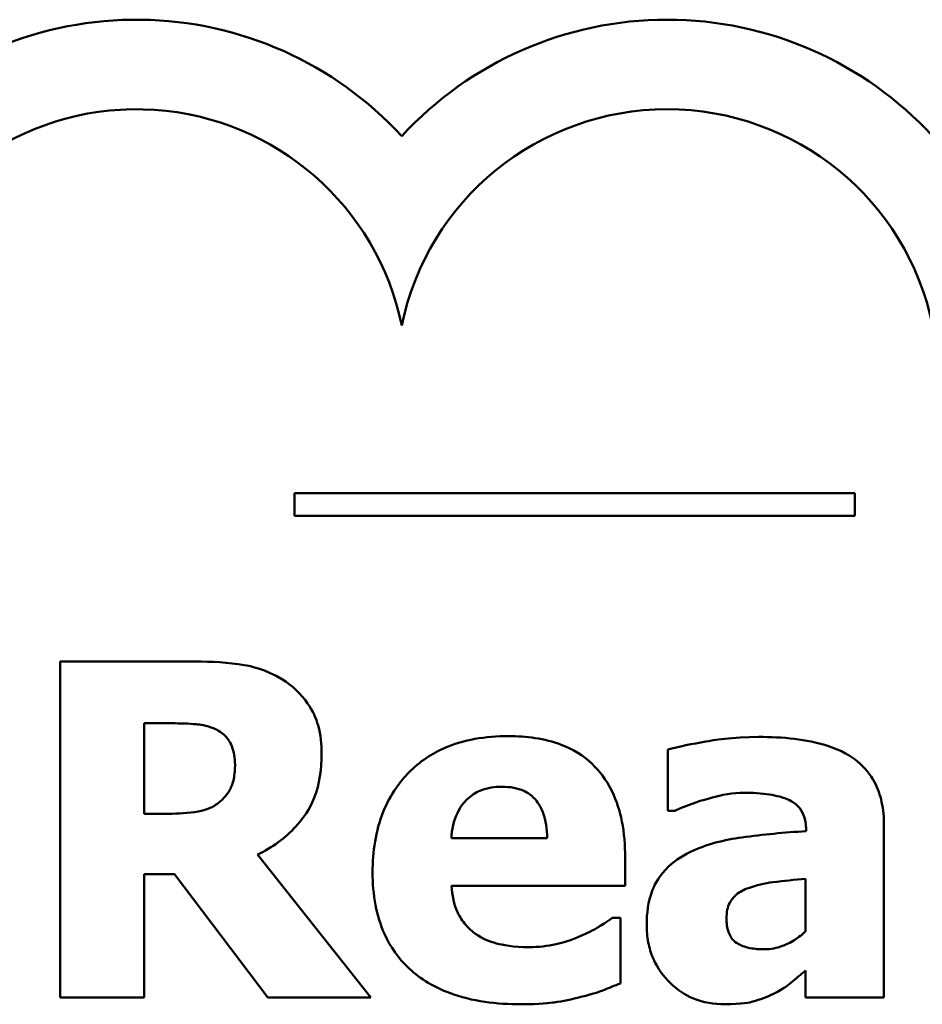
# Model space of a CAD drawing. Units: inches. Extents: x 0.05 to 2.15, y 0.02 to 1.68.
# Drawn here: x 1.11 to 1.15, y 0.26 to 0.3 of the extents above; entities that cross this region are included whole.
import ezdxf

# ---------------------------------------------------------------- set-up
doc = ezdxf.new("R2010")
doc.units = ezdxf.units.IN
doc.header["$LTSCALE"] = 0.1
doc.header["$MEASUREMENT"] = 0
doc.layers.add('Visible (ANSI)', color=7, linetype='Continuous', lineweight=50)

msp = doc.modelspace()

# ---------------------------------------------------------------- linework, layer by layer
at = {"layer": 'Visible (ANSI)'}
for p, q in [((1.146224519492595, 0.2826049282497344), (1.121224519492595, 0.2826049282497344)), ((1.121224519492595, 0.2826049282497344), (1.121224519492595, 0.2816049282521835)), ((1.146224519492595, 0.2816049282521835), (1.146224519492595, 0.2826049282497344)), ((1.121224519492595, 0.2816049282521835), (1.146224519492595, 0.2816049282521835)), ((1.116789792229084, 0.2750950237532695), (1.110760618734796, 0.2750950237532695)), ((1.110760618734796, 0.2750950237532695), (1.110760618734796, 0.260095023567885)), ((1.114504540985281, 0.2683000479804737), (1.114504540985281, 0.2723357044322952)), ((1.114504540985281, 0.2723357044322952), (1.115768722524406, 0.2723357044322952)), ((1.137879743867368, 0.2711687676269492), (1.137879743867368, 0.2684337594894197)), ((1.115586388648571, 0.2683000479804737), (1.114504540985281, 0.2683000479804737)), ((1.137879743867368, 0.2684337594894197), (1.138183633660426, 0.2684337594894197)), ((1.147519128103194, 0.260095023567885), (1.147519128103194, 0.2677895131281349)), ((1.144042628870601, 0.2675828680688549), (1.144042628870601, 0.2675220901102431)), ((1.132494816734365, 0.2672060447254619), (1.128216048448096, 0.2672060447254619)), ((1.124617993298279, 0.260095023567885), (1.119573422733503, 0.2664767092221207)), ((1.135971315966958, 0.26507881617405), (1.135971315966958, 0.2663551533048972)), ((1.114504540985281, 0.260095023567885), (1.114504540985281, 0.2656015066181113)), ((1.114504540985281, 0.2656015066181113), (1.115865967258185, 0.2656015066181113)), ((1.115865967258185, 0.2656015066181113), (1.120035335218952, 0.260095023567885)), ((1.128228204039819, 0.26507881617405), (1.135971315966958, 0.26507881617405)), ((1.144018317687156, 0.2653948615588312), (1.144018317687156, 0.263048832356417)), ((1.135764670907678, 0.2636444563508122), (1.135387847564285, 0.2636444563508122)), ((1.135764670907678, 0.2607271143374474), (1.135764670907678, 0.2636444563508122)), ((1.144018317687156, 0.261298427148398), (1.144018317687156, 0.260095023567885)), ((1.110760618734796, 0.260095023567885), (1.114504540985281, 0.260095023567885)), ((1.120035335218952, 0.260095023567885), (1.124617993298279, 0.260095023567885)), ((1.144018317687156, 0.260095023567885), (1.147519128103194, 0.260095023567885))]:
    msp.add_line(p, q, dxfattribs=at)
for centre, radius, start, end in [((1.114162127134874, 0.287659855860741), 0.0160891910971525, 42.6077849111029, 135.9628066279144), ((1.137845580913279, 0.2876598558608101), 0.0160891910971525, 42.60778491076748, 137.3922150892323), ((1.114162127139275, 0.2876598559273582), 0.0120905072837127, 11.64316260031531, 160.6803499979426), ((1.137845580913279, 0.2876598558608101), 0.012090507301516, 11.64316290492091, 168.356837095079)]:
    msp.add_arc(centre, radius, start, end, dxfattribs=at)
for points, knots in [([(1.120679581580237, 0.2742927546995942), (1.119925966810106, 0.2747565176350593), (1.119259192294894, 0.2748867887066998), (1.118264501863208, 0.275056933122646), (1.117499585782531, 0.2750950237532695), (1.116789792229084, 0.2750950237532695)], [-0.0076730746353007, -0.0076730746353007, -0.0076730746353007, -0.0076730746353007, -0.0054086268772722, -0.0054086268772722, 0, 0, 0, 0]), ([(1.122429986788256, 0.2709742781593916), (1.122429986788256, 0.2713973395097895), (1.122386918613329, 0.2718281994820943), (1.122179173043725, 0.2725689685086786), (1.12203868664263, 0.272884714340886), (1.121502403518109, 0.273654957566865), (1.121124727330119, 0.274009480131487), (1.120679581580237, 0.2742927546995942)], [-0.0109817032332674, -0.0109817032332674, -0.0109817032332674, -0.0109817032332674, -0.0071517121394989, -0.0071517121394989, -0.0040205825007182, -0.0040205825007182, 0, 0, 0, 0]), ([(1.115768722524406, 0.2723357044322952), (1.116109438151783, 0.2723357044322952), (1.116503489163795, 0.2723267798978342), (1.116974533872482, 0.2722803388702172), (1.11728820987436, 0.2722455695069082), (1.117628528057926, 0.2721047481895705)], [-0.0101657743909937, -0.0101657743909937, -0.0101657743909937, -0.0101657743909937, -0.002806468960071, -0.002806468960071, 0, 0, 0, 0]), ([(1.117628528057926, 0.2721047481895705), (1.117815792102061, 0.2720225347067793), (1.117989707867881, 0.2719132337646182), (1.118221668096191, 0.271676858184451), (1.118333446758831, 0.2715369613973765), (1.118526075117662, 0.2710551907329996), (1.118564508620547, 0.2707766966327865), (1.118564508620547, 0.2705002100822198)], [-0.0069320002895765, -0.0069320002895765, -0.0069320002895765, -0.0069320002895765, -0.0039513356291769, -0.0039513356291769, -0.0021068275153185, -0.0021068275153185, 0, 0, 0, 0]), ([(1.130756567118068, 0.2717643916213446), (1.130255405955607, 0.2717643916213446), (1.129751298837084, 0.2717265512946741), (1.128811914465846, 0.2715545462916119), (1.128375207345683, 0.2714299533716718), (1.127344554485666, 0.2709903787635791), (1.126801277359127, 0.2706255918840421), (1.125953699155124, 0.2697643927475135), (1.125506800900603, 0.2691983584713288), (1.124834248771833, 0.2675247691159206), (1.124703082440336, 0.2666050717461685), (1.124703082440336, 0.2656865957601677)], [-0.0339142630139425, -0.0339142630139425, -0.0339142630139425, -0.0339142630139425, -0.0276779018733779, -0.0276779018733779, -0.0220320374000043, -0.0220320374000043, -0.0137375895861518, -0.0137375895861518, -0.0069987870133262, -0.0069987870133262, 0, 0, 0, 0]), ([(1.135971315966958, 0.2663551533048972), (1.135971315966958, 0.26688915667762), (1.135929823489429, 0.2674301025448944), (1.135734530935255, 0.2684146881414009), (1.13559436994194, 0.2688649852811442), (1.135119540438506, 0.2698454028120626), (1.134792190712014, 0.2702423280821686), (1.13409991319861, 0.2709011569243441), (1.133634852739347, 0.2711813671724272), (1.132374641658741, 0.2716644224546818), (1.131554339629551, 0.2717643916213446), (1.130756567118068, 0.2717643916213446)], [-0.018343068073109, -0.018343068073109, -0.018343068073109, -0.018343068073109, -0.0156876771212739, -0.0156876771212739, -0.0133531351871393, -0.0133531351871393, -0.0102730065346949, -0.0102730065346949, -0.006079026537501, -0.006079026537501, 0, 0, 0, 0]), ([(1.141927555910911, 0.2717279248461775), (1.140749178986284, 0.2717279248461775), (1.139879972987599, 0.2715762822015227), (1.13901131482826, 0.2714224573191398), (1.138316235816399, 0.2712905793336558), (1.137879743867368, 0.2711687676269492)], [-0.0053751092990949, -0.0053751092990949, -0.0053751092990949, -0.0053751092990949, -0.003453157624276, -0.003453157624276, 0, 0, 0, 0]), ([(1.147519128103194, 0.2677895131281349), (1.147519128103194, 0.2681368467214837), (1.147488685364042, 0.2684865902416593), (1.147347351610773, 0.2691311395472726), (1.147245349658405, 0.2694257470803055), (1.146909654719387, 0.2700630371429717), (1.146656148713964, 0.2703723295852781), (1.146060717150259, 0.2708636069644996), (1.145641499294363, 0.2711299925716606), (1.144070658964811, 0.2716304820288432), (1.142996882612299, 0.2717279248461775), (1.141927555910911, 0.2717279248461775)], [-0.0317416283082345, -0.0317416283082345, -0.0317416283082345, -0.0317416283082345, -0.0260169169720358, -0.0260169169720358, -0.0208680440863296, -0.0208680440863296, -0.0141480870265349, -0.0141480870265349, -0.0081482694645713, -0.0081482694645713, 0, 0, 0, 0]), ([(1.119573422733503, 0.2664767092221207), (1.120219436476196, 0.2667906598260463), (1.120799430701139, 0.2672016159389963), (1.121780923231269, 0.2682763820876958), (1.121996478704872, 0.2687484569778214), (1.122341472029066, 0.2696281850681863), (1.122429986788256, 0.2703067118780579), (1.122429986788256, 0.2709742781593916)], [-0.0092489510788792, -0.0092489510788792, -0.0092489510788792, -0.0092489510788792, -0.0071948970945196, -0.0071948970945196, -0.0050868550637627, -0.0050868550637627, 0, 0, 0, 0]), ([(1.118564508620547, 0.2705002100822198), (1.118564508620547, 0.2702855390411613), (1.11854926130464, 0.2700614010295439), (1.118464911916052, 0.2696541841595084), (1.11840585143176, 0.2695005069422833), (1.118207976240777, 0.2691406272350123), (1.118043248273944, 0.2689551628931026), (1.117847328708929, 0.2687984272410903)], [-0.004431150372617, -0.004431150372617, -0.004431150372617, -0.004431150372617, -0.0031292651223896, -0.0031292651223896, -0.0019118539085741, -0.0019118539085741, 0, 0, 0, 0]), ([(1.128216048448096, 0.2672060447254619), (1.128238343856673, 0.2675939848346948), (1.128315886125158, 0.267981158754095), (1.128622046447075, 0.2686200347214801), (1.128785954345169, 0.2688124912344296), (1.129090658181958, 0.2691119533311632), (1.129296842843774, 0.2692449147261771), (1.129829278122944, 0.2694579638489402), (1.130153813101105, 0.2695034515609868), (1.130476988508454, 0.2695034515609868)], [-0.0073569821105825, -0.0073569821105825, -0.0073569821105825, -0.0073569821105825, -0.005716359322562, -0.005716359322562, -0.0043676268245537, -0.0043676268245537, -0.0024625966040019, -0.0024625966040019, 0, 0, 0, 0]), ([(1.130476988508454, 0.2695034515609868), (1.130652980792082, 0.2695034515609868), (1.130830862588359, 0.2694899973583085), (1.131157020859797, 0.2694273618044359), (1.131307001569213, 0.2693822848918222), (1.131627580419351, 0.2692342439966728), (1.131785827536337, 0.269122653694506), (1.132040294657875, 0.2688513960006296), (1.132180764090888, 0.2686583422023383), (1.132433672352116, 0.2680052798857787), (1.13248633519553, 0.2675961955118542), (1.132494816734365, 0.2672060447254619)], [-0.012447271701156, -0.012447271701156, -0.012447271701156, -0.012447271701156, -0.0100784564437883, -0.0100784564437883, -0.0079780728993687, -0.0079780728993687, -0.0053272766943261, -0.0053272766943261, -0.0029736514020036, -0.0029736514020036, 0, 0, 0, 0]), ([(1.138183633660426, 0.2684337594894197), (1.138880589495583, 0.2687447090158743), (1.139454842118724, 0.2689152608875184), (1.140273816549857, 0.2691348409886191), (1.140791884192398, 0.269236028543095), (1.141271153957904, 0.269236028543095)], [-0.0064832125767777, -0.0064832125767777, -0.0064832125767777, -0.0064832125767777, -0.0036520356131563, -0.0036520356131563, 0, 0, 0, 0]), ([(1.141271153957904, 0.269236028543095), (1.141646858287709, 0.269236028543095), (1.142044632880041, 0.2692162593077198), (1.142713409696204, 0.2691105501803795), (1.143028600552018, 0.2690332217659168), (1.143405466820496, 0.268851421494193), (1.143548175253954, 0.268771388590988), (1.143791563990826, 0.2685194611594397), (1.143874453849904, 0.268385885671079), (1.144013474989957, 0.2680302821916731), (1.144042628870601, 0.2678045646030119), (1.144042628870601, 0.2675828680688549)], [-0.0127727670761364, -0.0127727670761364, -0.0127727670761364, -0.0127727670761364, -0.0080957906277475, -0.0080957906277475, -0.0043563239691209, -0.0043563239691209, -0.0029070026680404, -0.0029070026680404, -0.0016893275902768, -0.0016893275902768, 0, 0, 0, 0]), ([(1.117847328708929, 0.2687984272410903), (1.1177189119979, 0.2686948653773576), (1.117577919638349, 0.2686115422901405), (1.11726355121967, 0.2684759323840438), (1.117092127863476, 0.2684280095355814), (1.116479285140271, 0.268320256968864), (1.116031250276894, 0.2683000479804737), (1.115586388648571, 0.2683000479804737)], [-0.0059984489872359, -0.0059984489872359, -0.0059984489872359, -0.0059984489872359, -0.0047414945253894, -0.0047414945253894, -0.0033898456078289, -0.0033898456078289, 0, 0, 0, 0]), ([(1.144042628870601, 0.2675220901102431), (1.143085801562761, 0.2674613391700628), (1.142129870017984, 0.2673726324592589), (1.140398233604689, 0.2671354219916841), (1.13960050854479, 0.2669406742716198), (1.138888657980323, 0.2665982651393443)], [-0.0133329291760013, -0.0133329291760013, -0.0133329291760013, -0.0133329291760013, -0.0060191982792876, -0.0060191982792876, 0, 0, 0, 0]), ([(1.138888657980323, 0.2665982651393443), (1.138470257499, 0.2663997931161525), (1.138088917524263, 0.2661402287015488), (1.137409938563327, 0.2654127134166724), (1.137247666886069, 0.265042429260573), (1.136994162745739, 0.264375231370816), (1.136931607713024, 0.2638496649491511), (1.136931607713024, 0.2633405665577535)], [-0.0067841841049359, -0.0067841841049359, -0.0067841841049359, -0.0067841841049359, -0.0054321989713099, -0.0054321989713099, -0.0038793297424503, -0.0038793297424503, 0, 0, 0, 0]), ([(1.124703082440336, 0.2656865957601677), (1.124703082440336, 0.2651930092543824), (1.124741984822579, 0.264696537397363), (1.124919525801201, 0.2637731375654649), (1.125048054323071, 0.2633453967263879), (1.125496172064401, 0.2623506905081378), (1.125861834306609, 0.2618353644201094), (1.126855159418534, 0.2609051764310018), (1.127465323587551, 0.2605483893839795), (1.129140662661221, 0.2599196432360102), (1.130254524329398, 0.2597911337748262), (1.131327879929019, 0.2597911337748262)], [-0.0256442718207896, -0.0256442718207896, -0.0256442718207896, -0.0256442718207896, -0.0218974039312464, -0.0218974039312464, -0.0185073204077137, -0.0185073204077137, -0.0136172929509828, -0.0136172929509828, -0.0081789696691101, -0.0081789696691101, 0, 0, 0, 0]), ([(1.129310051703108, 0.2629272764391934), (1.129140488002531, 0.2630432937080089), (1.128989343206375, 0.263179781736369), (1.128712118659751, 0.2635057534720055), (1.128594074334776, 0.2636927699091069), (1.12833111119652, 0.2642422794446159), (1.128253492595994, 0.2646678771361928), (1.128228204039819, 0.26507881617405)], [-0.0060173172882055, -0.0060173172882055, -0.0060173172882055, -0.0060173172882055, -0.0046345209701852, -0.0046345209701852, -0.0031372790594242, -0.0031372790594242, 0, 0, 0, 0]), ([(1.141477799017184, 0.2649815714402712), (1.141830552070752, 0.2651098452779323), (1.142193085031219, 0.2651978723337714), (1.1430490456944, 0.2653013401062437), (1.14353364183098, 0.2653490138427065), (1.144018317687156, 0.2653948615588312)], [-0.0065698994694209, -0.0065698994694209, -0.0065698994694209, -0.0065698994694209, -0.0037097169890114, -0.0037097169890114, 0, 0, 0, 0]), ([(1.140493196087673, 0.2636323007590899), (1.140493196087673, 0.2637576281089488), (1.140503708219851, 0.2638840656093888), (1.140552693343542, 0.264116246121547), (1.140587985486953, 0.2642224543540351), (1.140673891301528, 0.2643912718644129), (1.140756905045889, 0.2645368162232974), (1.141088191771965, 0.2648192605163001), (1.141277831348315, 0.2649149155506482), (1.141477799017184, 0.2649815714402712)], [-0.0085536194626011, -0.0085536194626011, -0.0085536194626011, -0.0085536194626011, -0.0057867445244653, -0.0057867445244653, -0.0033160597941889, -0.0033160597941889, -0.001606177361731, -0.001606177361731, 0, 0, 0, 0]), ([(1.135387847564285, 0.2636444563508122), (1.135156066344707, 0.2634736701890182), (1.134874428744142, 0.2633000928106247), (1.134536974435491, 0.2630919959869566), (1.134266741016988, 0.2629575150057928), (1.133989954516214, 0.2628421872971369)], [-0.0030207353816084, -0.0030207353816084, -0.0030207353816084, -0.0030207353816084, -0.0022848725638901, -0.0022848725638901, 0, 0, 0, 0]), ([(1.136931607713024, 0.2633405665577535), (1.136931607713024, 0.2630777503406916), (1.136953485631357, 0.2628154888177716), (1.137049169579024, 0.2623138903400112), (1.137119334216705, 0.2620772587882254), (1.137414914135461, 0.2613804830206712), (1.137696209098679, 0.2610198295602317), (1.138280456818214, 0.2604489908515248), (1.138626841281416, 0.2602146097096619), (1.139465619474774, 0.2598685314858053), (1.139938199183437, 0.2597911337748262), (1.140420262537339, 0.2597911337748262)], [-0.012889562341474, -0.012889562341474, -0.012889562341474, -0.012889562341474, -0.0113491713896842, -0.0113491713896842, -0.009896762789952, -0.009896762789952, -0.0069132580409358, -0.0069132580409358, -0.0036733227567348, -0.0036733227567348, 0, 0, 0, 0]), ([(1.142194978928803, 0.2622465633027416), (1.141977948389452, 0.2622465633027416), (1.141752254819362, 0.2622615185900568), (1.14136674153048, 0.2623375408554604), (1.141193826771489, 0.2623909494108909), (1.140898748254228, 0.2625502915096736), (1.140821472403121, 0.2626248547266304), (1.140690334150881, 0.2627714056548618), (1.140628600546236, 0.2628850971752508), (1.140515651137788, 0.2632039175618787), (1.140493196087673, 0.2634241808559497), (1.140493196087673, 0.2636323007590899)], [-0.0043356578221471, -0.0043356578221471, -0.0043356578221471, -0.0043356578221471, -0.0036421361263016, -0.0036421361263016, -0.0030811988194841, -0.0030811988194841, -0.002572336627656, -0.002572336627656, -0.0015858736619286, -0.0015858736619286, 0, 0, 0, 0]), ([(1.131692547680689, 0.2623438080365204), (1.130972534223581, 0.2623438080365204), (1.130488172354055, 0.2624435786726775), (1.129905315070613, 0.2625949903886321), (1.129591224134109, 0.2627296958120032), (1.129310051703108, 0.2629272764391934)], [-0.0045892561206223, -0.0045892561206223, -0.0045892561206223, -0.0045892561206223, -0.0026186209569857, -0.0026186209569857, 0, 0, 0, 0]), ([(1.144018317687156, 0.263048832356417), (1.143870689384737, 0.2629058174384482), (1.143710490023131, 0.2627785293943555), (1.143330983135845, 0.2625380030026648), (1.14314100789349, 0.2624536450724943), (1.142736527538487, 0.2623028443809053), (1.142469307502802, 0.2622465633027416), (1.142194978928803, 0.2622465633027416)], [-0.0043010613830432, -0.0043010613830432, -0.0043010613830432, -0.0043010613830432, -0.0032897586253022, -0.0032897586253022, -0.0020903837338762, -0.0020903837338762, 0, 0, 0, 0]), ([(1.133989954516214, 0.2628421872971369), (1.133572025579696, 0.2626485129119211), (1.133171465966019, 0.2625393697853231), (1.132499738834696, 0.2623885738986996), (1.13209862109473, 0.2623438080365204), (1.131692547680689, 0.2623438080365204)], [-0.0052459521607373, -0.0052459521607373, -0.0052459521607373, -0.0052459521607373, -0.0030942794149892, -0.0030942794149892, 0, 0, 0, 0]), ([(1.142596113455641, 0.2602652018519979), (1.143083205810468, 0.2605087480294118), (1.143296265495904, 0.2606903803854831), (1.14358007768687, 0.2609319226756662), (1.143804619046739, 0.2611203449480509), (1.144018317687156, 0.261298427148398)], [-0.0028365681158201, -0.0028365681158201, -0.0028365681158201, -0.0028365681158201, -0.0021196804660597, -0.0021196804660597, 0, 0, 0, 0]), ([(1.133989954516214, 0.2601193347513297), (1.134624561221852, 0.2602657824526307), (1.134887594157566, 0.2603750841437729), (1.135233232144454, 0.2605181067590366), (1.135503966095749, 0.2606257291328085), (1.135764670907678, 0.2607271143374474)], [-0.0028480882649232, -0.0028480882649232, -0.0028480882649232, -0.0028480882649232, -0.0021315029071782, -0.0021315029071782, 0, 0, 0, 0]), ([(1.140420262537339, 0.2597911337748262), (1.141199509160867, 0.2597911337748262), (1.141540240142573, 0.259877000950923), (1.141990384875644, 0.259998661689591), (1.142299938098823, 0.260120911293548), (1.142596113455641, 0.2602652018519979)], [-0.0035525690309648, -0.0035525690309648, -0.0035525690309648, -0.0035525690309648, -0.0025104356536006, -0.0025104356536006, 0, 0, 0, 0]), ([(1.131327879929019, 0.2597911337748262), (1.132163567555113, 0.2597911337748262), (1.132617565974013, 0.2598491614565641), (1.133208984006277, 0.2599319599810809), (1.133602496565885, 0.2600121655310257), (1.133989954516214, 0.2601193347513297)], [-0.0045505733933844, -0.0045505733933844, -0.0045505733933844, -0.0045505733933844, -0.0030632864878478, -0.0030632864878478, 0, 0, 0, 0])]:
    msp.add_open_spline(points, degree=3, knots=knots, dxfattribs=at)

doc.saveas('drawing.dxf')
